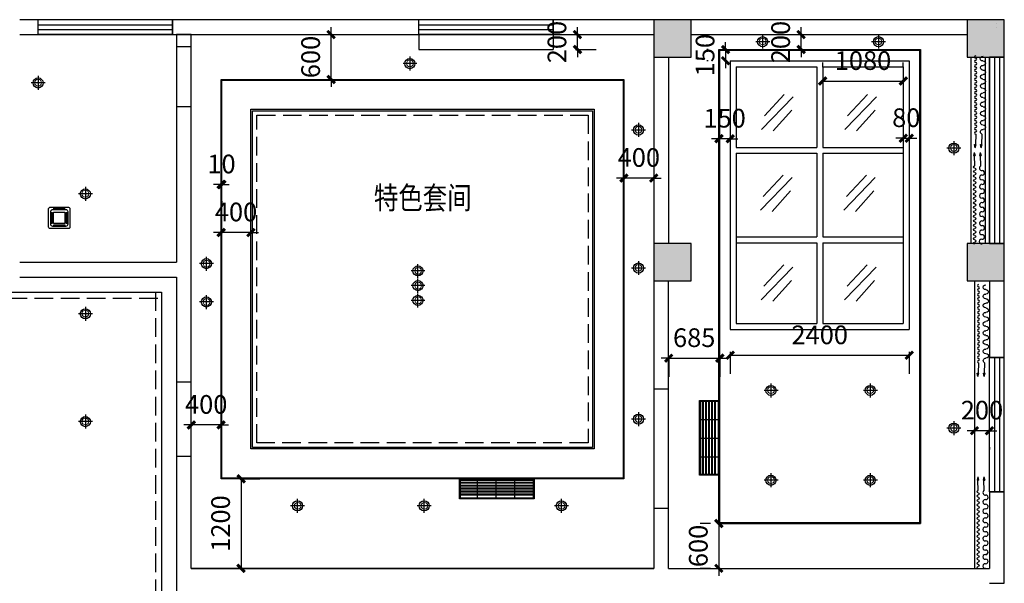
# Model space of a CAD drawing. Extents: x 491147 to 814927, y -517176 to -115407.
# Drawn here: x 661904 to 675104, y -466602 to -459052 of the extents above; entities that cross this region are included whole.
import ezdxf

# ---------------------------------------------------------------- set-up
doc = ezdxf.new("R2010")
doc.units = 0
doc.header["$LTSCALE"] = 1000
doc.header["$MEASUREMENT"] = 0
doc.linetypes.add('DASH', pattern=[0.35, 0.25, -0.1])
for name, color, linetype in [('40', 40, 'Continuous'), ('COLUMN', 9, 'Continuous'), ('ELL【圆椭圆】', 6, 'Continuous'), ('jiaju', 252, 'Continuous'), ('P1-Ceiling-LI- \u3000    天花灯具', 31, 'Continuous'), ('PUB_HATCH', 8, 'Continuous'), ('WALL', 7, 'Continuous'), ('WINDOW', 4, 'Continuous'), ('家具外线', 2, 'Continuous')]:
    doc.layers.add(name, color=color, linetype=linetype)
doc.layers.add('家具纹理线', color=8, linetype='Continuous', lineweight=15)
doc.styles.get("Standard").update_dxf_attribs({"font": 'gbenor.shx', "bigfont": 'gbcbig.shx'})
doc.styles.add('图签文字-黑体', font='微软vista黑体.ttf', dxfattribs={"width": 0.8})
doc.dimstyles.get("Standard").update_dxf_attribs({"dimscale": 100, "dimtxt": 2.5, "dimasz": 1, "dimexe": 2.5, "dimexo": 3, "dimgap": 1.5, "dimtad": 1, "dimdec": 0, "dimzin": 0, "dimdsep": 46, "dimtxsty": 'Standard', "dimblk": 'ARCHTICK', "dimcen": 0.09, "dimadec": 0, "dimazin": 0, "dimtfac": 1, "dimtdec": 0, "dimtix": 1, "dimtmove": 2, "dimatfit": 3, "dimldrblk": 'DOT', "dimfxl": 1, "dimtolj": 1, "dimtzin": 0, "dimarcsym": 0})

# ---------------------------------------------------------------- blocks, each defined once
blk = doc.blocks.new('_FZH')
blk.add_lwpolyline([(-0.5, -0.5), (0.5, -0.5), (0.5, 0.5), (-0.5, 0.5)], close=True)
at = {"layer": 'PUB_HATCH'}
blk.add_solid([(-0.5, -0.5), (0.5, -0.5), (-0.5, 0.5), (0.5, 0.5)], dxfattribs=at)
blk = doc.blocks.new('$TCHSYS$WIN2D')
for p, q in [((-0.5, 0.5), (0.5, 0.5)), ((-0.5, 0.5), (-0.5, -0.5)), ((0.5, 0.5), (0.5, -0.5)), ((0.5, 0.1667), (-0.5, 0.1667)), ((0.5, -0.1667), (-0.5, -0.1667)), ((-0.5, -0.5), (0.5, -0.5))]:
    blk.add_line(p, q)
blk = doc.blocks.new('$WINLIB2D$00000001')
at = {"color": 0}
for points in [[(-0.5, 0.5), (-0.5, -0.5)], [(-0.5, 0.5), (0.5, 0.5)], [(0.5, -0.5), (0.5, 0.5)], [(0.5, 0.1667), (-0.5, 0.1667)], [(0.5, -0.1667), (-0.5, -0.1667)], [(-0.5, -0.5), (0.5, -0.5)]]:
    blk.add_lwpolyline(points, dxfattribs=at)
blk = doc.blocks.new('_FZHK')
blk.add_lwpolyline([(-0.5, -0.5), (0.5, -0.5), (0.5, 0.5), (-0.5, 0.5)], close=True)
blk = doc.blocks.new('海龙工具_2012011210364700')
at = {"layer": '40'}
h = blk.add_hatch(color=1, dxfattribs=at)
h.dxf.hatch_style = 1
h.paths.add_polyline_path([(-1965, 103), (-2008, 91), (-1964, 82)])
at = {"layer": '40', "color": 1}
for p, q in [((-2008, 91), (-1965, 103)), ((-2008, 91), (-1964, 82)), ((-1964, 82), (-1965, 103)), ((-1826, 97), (-1965, 93))]:
    blk.add_line(p, q, dxfattribs=at)
for centre, radius, start, end in [((-1733, 118), 30.9, 351.9592, 184.5547), ((-1610, 118), 30.9, 351.9592, 184.5547), ((-1488, 118), 30.9, 351.9592, 184.5547), ((-1365, 118), 30.9, 351.9592, 184.5547), ((-1242, 118), 30.9, 351.9592, 184.5547), ((-1120, 117), 30.9, 351.9592, 184.5547), ((-997, 117), 30.9, 351.9592, 184.5547), ((-874, 117), 30.9, 351.9592, 184.5547), ((-1796, 112), 32.7, 205.6859, 7.1349), ((-1672, 109), 31.1, 171.9592, 11.2781), ((-1549, 109), 31.1, 171.9592, 11.2781), ((-1426, 109), 31.1, 171.9592, 11.2781), ((-1304, 109), 31.1, 171.9592, 11.2781), ((-1181, 109), 31.1, 171.9592, 11.2781), ((-1058, 109), 31.1, 171.9592, 11.2781), ((-936, 109), 31.1, 171.9592, 11.2781), ((-813, 108), 31.1, 171.9592, 11.2781)]:
    blk.add_arc(centre, radius, start, end, dxfattribs=at)
blk = doc.blocks.new('海龙工具_2012011212364597')
at = {"layer": '40'}
h = blk.add_hatch(color=1, dxfattribs=at)
h.dxf.hatch_style = 1
h.paths.add_polyline_path([(-91, 315), (-48, 302), (-91, 293)])
at = {"layer": '40', "color": 1}
for p, q in [((-230, 309), (-91, 305)), ((-48, 302), (-91, 315)), ((-91, 293), (-91, 315)), ((-48, 302), (-91, 293))]:
    blk.add_line(p, q, dxfattribs=at)
at = {"layer": 'ELL【圆椭圆】', "color": 1, "ltscale": 300}
for centre, start, end in [((-1265, 309), 180, 0), ((-1235, 309), 0, 180), ((-1205, 309), 180, 0), ((-1175, 309), 0, 180), ((-1145, 309), 180, 0), ((-1115, 309), 0, 180), ((-1085, 309), 180, 0), ((-1055, 309), 0, 180), ((-1025, 309), 180, 0), ((-995, 309), 0, 180), ((-965, 309), 180, 0), ((-935, 309), 0, 180), ((-905, 309), 180, 0), ((-875, 309), 0, 180), ((-845, 309), 180, 0), ((-815, 309), 0, 180), ((-785, 309), 180, 0), ((-755, 309), 0, 180), ((-725, 309), 180, 0), ((-695, 309), 0, 180), ((-665, 309), 180, 0), ((-635, 309), 0, 180), ((-605, 309), 180, 0), ((-575, 309), 0, 180), ((-545, 309), 180, 0), ((-515, 309), 0, 180), ((-485, 309), 180, 0), ((-455, 309), 0, 180), ((-425, 309), 180, 0), ((-395, 309), 0, 180), ((-365, 309), 180, 0), ((-335, 309), 0, 180), ((-305, 309), 180, 0), ((-275, 309), 0, 180), ((-245, 309), 180, 0)]:
    blk.add_arc(centre, 15, start, end, dxfattribs=at)
blk = doc.blocks.new('海龙工具_2012011212365350')
at = {"ltscale": 300, "xscale": -1}
blk.add_blockref('海龙工具_2012011210364700', (-2014, 386), dxfattribs=at)
at = {"ltscale": 300}
blk.add_blockref('海龙工具_2012011212364597', (42, 93), dxfattribs=at)
blk = doc.blocks.new('浴霸')
at = {"color": 8}
for p, q in [((-108, -75), (-108, -233)), ((-81, -21), (77, -21)), ((108, -75), (108, -233)), ((-79, -261), (79, -261))]:
    blk.add_line(p, q, dxfattribs=at)
for points in [[(-135, 0), (135, 0, -0.414214), (154, -19), (154, -289, -0.414214), (135, -308), (-135, -308, -0.414214), (-154, -289), (-154, -19, -0.414214)], [(-92, -31), (92, -31, -0.414214), (123, -62), (123, -246, -0.414214), (92, -277), (-92, -277, -0.414214), (-123, -246), (-123, -62, -0.414214)]]:
    blk.add_lwpolyline(points, format="xyb", close=True)
for points in [[(-114, -75), (-101, -75), (-101, -233), (-114, -233)], [(-81, -28), (-81, -15), (77, -15), (77, -28)], [(101, -75), (114, -75), (114, -233), (101, -233)], [(-79, -268), (-79, -255), (79, -255), (79, -268)]]:
    blk.add_lwpolyline(points, close=True, dxfattribs=at)
blk.add_lwpolyline([(-82, -72), (82, -72), (82, -236), (-82, -236)], close=True)
blk = doc.blocks.new('td')
at = {"layer": '家具外线'}
for p, q in [((868524, 324529), (868524, 324342)), ((868430, 324434), (868617, 324434))]:
    blk.add_line(p, q, dxfattribs=at)
blk.add_circle((868524, 324434), 67.9, dxfattribs=at)
at = {"layer": '家具纹理线'}
blk.add_circle((868521, 324434), 45.4, dxfattribs=at)
blk = doc.blocks.new('_ArchTick')
at = {"color": 0, "linetype": 'ByBlock', "const_width": 0.4}
blk.add_lwpolyline([(-0.5, -0.5), (0.5, 0.5)], dxfattribs=at)
blk = doc.blocks.new('*D978')
at = {"layer": 'Defpoints', "color": 0}
for p in [(664204, -464481), (664204, -464666), (664604, -464666)]:
    blk.add_point(p, dxfattribs=at)
at = {"layer": 'jiaju', "color": 0, "lineweight": -2}
for p, q in [((664204, -464366), (664204, -464231)), ((664604, -464366), (664604, -464231)), ((664204, -464481), (664104, -464481)), ((664604, -464481), (664204, -464481)), ((664604, -464481), (664704, -464481))]:
    blk.add_line(p, q, dxfattribs=at)
at = {"layer": 'jiaju', "color": 0, "lineweight": -2, "xscale": 100, "yscale": 100, "zscale": 100}
blk.add_blockref('_ArchTick', (664204, -464481), dxfattribs=at)
at = {"layer": 'jiaju', "color": 0, "lineweight": -2, "xscale": 100, "yscale": 100, "zscale": 100, "rotation": 180}
blk.add_blockref('_ArchTick', (664604, -464481), dxfattribs=at)
at = {"layer": 'jiaju', "color": 0, "insert": (664404, -464206), "char_height": 250, "attachment_point": 5}
blk.add_mtext('\\A1;400', dxfattribs=at)
blk = doc.blocks.new('_Dot')
at = {"color": 0, "linetype": 'ByBlock', "lineweight": -2}
blk.add_line((-0.5, 0), (-1, 0), dxfattribs=at)
at = {"color": 0, "linetype": 'ByBlock', "const_width": 0.5}
blk.add_lwpolyline([(-0.25, 0, 1), (0.25, 0, 1)], format="xyb", close=True, dxfattribs=at)
blk = doc.blocks.new('*D979')
at = {"layer": 'Defpoints', "color": 0}
for p in [(664604, -461183), (664614, -461183), (664604, -461260)]:
    blk.add_point(p, dxfattribs=at)
at = {"layer": 'jiaju', "color": 0, "lineweight": -2}
for p, q in [((664604, -461260), (664504, -461260)), ((664614, -461260), (664604, -461260)), ((664614, -461260), (664714, -461260)), ((664604, -461483), (664604, -461510)), ((664614, -461483), (664614, -461510))]:
    blk.add_line(p, q, dxfattribs=at)
at = {"layer": 'jiaju', "color": 0, "lineweight": -2, "xscale": 100, "yscale": 100, "zscale": 100}
blk.add_blockref('_ArchTick', (664604, -461260), dxfattribs=at)
at = {"layer": 'jiaju', "color": 0, "lineweight": -2, "xscale": 100, "yscale": 100, "zscale": 100, "rotation": 180}
blk.add_blockref('_ArchTick', (664614, -461260), dxfattribs=at)
at = {"layer": 'jiaju', "color": 0, "insert": (664609, -460985), "char_height": 250, "attachment_point": 5}
blk.add_mtext('\\A1;10', dxfattribs=at)
blk = doc.blocks.new('*D980')
at = {"layer": 'Defpoints', "color": 0}
for p in [(664604, -461874), (664604, -461903), (665004, -461874)]:
    blk.add_point(p, dxfattribs=at)
at = {"layer": 'jiaju', "color": 0, "lineweight": -2}
for p, q in [((664604, -461903), (664504, -461903)), ((665004, -461903), (664604, -461903)), ((665004, -461903), (665104, -461903)), ((664604, -462174), (664604, -462153)), ((665004, -462174), (665004, -462153))]:
    blk.add_line(p, q, dxfattribs=at)
at = {"layer": 'jiaju', "color": 0, "lineweight": -2, "xscale": 100, "yscale": 100, "zscale": 100}
blk.add_blockref('_ArchTick', (664604, -461903), dxfattribs=at)
at = {"layer": 'jiaju', "color": 0, "lineweight": -2, "xscale": 100, "yscale": 100, "zscale": 100, "rotation": 180}
blk.add_blockref('_ArchTick', (665004, -461903), dxfattribs=at)
at = {"layer": 'jiaju', "color": 0, "insert": (664804, -461628), "char_height": 250, "attachment_point": 5}
blk.add_mtext('\\A1;400', dxfattribs=at)
blk = doc.blocks.new('*D981')
at = {"layer": 'Defpoints', "color": 0}
for p in [(664604, -465202), (664604, -466402), (664872, -466402)]:
    blk.add_point(p, dxfattribs=at)
at = {"layer": 'jiaju', "color": 0, "lineweight": -2}
for p, q in [((664872, -465202), (664872, -466402)), ((664904, -465202), (665122, -465202)), ((664904, -466402), (665122, -466402))]:
    blk.add_line(p, q, dxfattribs=at)
at = {"layer": 'jiaju', "color": 0, "lineweight": -2, "xscale": 100, "yscale": 100, "zscale": 100}
for p, rotation in [((664872, -465202), 90), ((664872, -466402), 270)]:
    blk.add_blockref('_ArchTick', p, dxfattribs=dict(at, rotation=rotation))
at = {"layer": 'jiaju', "color": 0, "insert": (664597, -465802), "char_height": 250, "attachment_point": 5, "rotation": 90}
blk.add_mtext('\\A1;1200', dxfattribs=at)
blk = doc.blocks.new('*D982')
at = {"layer": 'Defpoints', "color": 0}
for p in [(666079, -459252), (666131, -459252), (666131, -459852)]:
    blk.add_point(p, dxfattribs=at)
at = {"layer": 'jiaju', "color": 0, "lineweight": -2}
for p, q in [((666079, -459252), (666079, -459152)), ((665831, -459252), (665829, -459252)), ((666079, -459852), (666079, -459252)), ((665831, -459852), (665829, -459852)), ((666079, -459852), (666079, -459952))]:
    blk.add_line(p, q, dxfattribs=at)
at = {"layer": 'jiaju', "color": 0, "lineweight": -2, "xscale": 100, "yscale": 100, "zscale": 100}
for p, rotation in [((666079, -459252), 270), ((666079, -459852), 90)]:
    blk.add_blockref('_ArchTick', p, dxfattribs=dict(at, rotation=rotation))
at = {"layer": 'jiaju', "color": 0, "insert": (665804, -459552), "char_height": 250, "attachment_point": 5, "rotation": 90}
blk.add_mtext('\\A1;600', dxfattribs=at)
blk = doc.blocks.new('*D983')
at = {"layer": 'Defpoints', "color": 0}
for p in [(669054, -459252), (669381, -459252), (669054, -459452)]:
    blk.add_point(p, dxfattribs=at)
at = {"layer": 'jiaju', "color": 0, "lineweight": -2}
for p, q in [((669381, -459252), (669381, -459152)), ((669354, -459252), (669631, -459252)), ((669381, -459452), (669381, -459252)), ((669354, -459452), (669631, -459452)), ((669381, -459452), (669381, -459552))]:
    blk.add_line(p, q, dxfattribs=at)
at = {"layer": 'jiaju', "color": 0, "lineweight": -2, "xscale": 100, "yscale": 100, "zscale": 100}
for p, rotation in [((669381, -459252), 270), ((669381, -459452), 90)]:
    blk.add_blockref('_ArchTick', p, dxfattribs=dict(at, rotation=rotation))
at = {"layer": 'jiaju', "color": 0, "insert": (669106, -459352), "char_height": 250, "attachment_point": 5, "rotation": 90}
blk.add_mtext('\\A1;200', dxfattribs=at)
blk = doc.blocks.new('*D984')
at = {"layer": 'Defpoints', "color": 0}
for p in [(670004, -461174), (670004, -461174), (670404, -461174)]:
    blk.add_point(p, dxfattribs=at)
at = {"layer": 'jiaju', "color": 0, "lineweight": -2}
for p, q in [((670004, -460874), (670004, -460924)), ((670404, -460874), (670404, -460924)), ((670004, -461174), (669904, -461174)), ((670404, -461174), (670004, -461174)), ((670404, -461174), (670504, -461174))]:
    blk.add_line(p, q, dxfattribs=at)
at = {"layer": 'jiaju', "color": 0, "lineweight": -2, "xscale": 100, "yscale": 100, "zscale": 100}
blk.add_blockref('_ArchTick', (670004, -461174), dxfattribs=at)
at = {"layer": 'jiaju', "color": 0, "lineweight": -2, "xscale": 100, "yscale": 100, "zscale": 100, "rotation": 180}
blk.add_blockref('_ArchTick', (670404, -461174), dxfattribs=at)
at = {"layer": 'jiaju', "color": 0, "insert": (670204, -460898), "char_height": 250, "attachment_point": 5}
blk.add_mtext('\\A1;400', dxfattribs=at)
blk = doc.blocks.new('*D985')
at = {"layer": 'Defpoints', "color": 0}
for p in [(671464, -465802), (671276, -466402), (671464, -466402)]:
    blk.add_point(p, dxfattribs=at)
at = {"layer": 'jiaju', "color": 0, "lineweight": -2}
for p, q in [((671164, -465802), (671026, -465802)), ((671276, -465802), (671276, -465702)), ((671276, -465802), (671276, -466402)), ((671164, -466402), (671026, -466402)), ((671276, -466402), (671276, -466502))]:
    blk.add_line(p, q, dxfattribs=at)
at = {"layer": 'jiaju', "color": 0, "lineweight": -2, "xscale": 100, "yscale": 100, "zscale": 100}
for p, rotation in [((671276, -465802), 270), ((671276, -466402), 90)]:
    blk.add_blockref('_ArchTick', p, dxfattribs=dict(at, rotation=rotation))
at = {"layer": 'jiaju', "color": 0, "insert": (671001, -466102), "char_height": 250, "attachment_point": 5, "rotation": 90}
blk.add_mtext('\\A1;600', dxfattribs=at)
blk = doc.blocks.new('*D986')
at = {"layer": 'Defpoints', "color": 0}
for p in [(670604, -463277), (671289, -463277), (671289, -463587)]:
    blk.add_point(p, dxfattribs=at)
at = {"layer": 'jiaju', "color": 0, "lineweight": -2}
for p, q in [((670604, -463577), (670604, -463837)), ((671289, -463577), (671289, -463837)), ((670604, -463587), (670504, -463587)), ((670604, -463587), (671289, -463587)), ((671289, -463587), (671389, -463587))]:
    blk.add_line(p, q, dxfattribs=at)
at = {"layer": 'jiaju', "color": 0, "lineweight": -2, "xscale": 100, "yscale": 100, "zscale": 100}
blk.add_blockref('_ArchTick', (670604, -463587), dxfattribs=at)
at = {"layer": 'jiaju', "color": 0, "lineweight": -2, "xscale": 100, "yscale": 100, "zscale": 100, "rotation": 180}
blk.add_blockref('_ArchTick', (671289, -463587), dxfattribs=at)
at = {"layer": 'jiaju', "color": 0, "insert": (670946, -463312), "char_height": 250, "attachment_point": 5}
blk.add_mtext('\\A1;685', dxfattribs=at)
blk = doc.blocks.new('*D987')
at = {"layer": 'Defpoints', "color": 0}
for p in [(674704, -464477), (674904, -464477), (674704, -464558)]:
    blk.add_point(p, dxfattribs=at)
at = {"layer": 'jiaju', "color": 0, "lineweight": -2}
for p, q in [((674704, -464558), (674604, -464558)), ((674904, -464558), (674704, -464558)), ((674904, -464558), (675004, -464558)), ((674704, -464777), (674704, -464808)), ((674904, -464777), (674904, -464808))]:
    blk.add_line(p, q, dxfattribs=at)
at = {"layer": 'jiaju', "color": 0, "lineweight": -2, "xscale": 100, "yscale": 100, "zscale": 100}
blk.add_blockref('_ArchTick', (674704, -464558), dxfattribs=at)
at = {"layer": 'jiaju', "color": 0, "lineweight": -2, "xscale": 100, "yscale": 100, "zscale": 100, "rotation": 180}
blk.add_blockref('_ArchTick', (674904, -464558), dxfattribs=at)
at = {"layer": 'jiaju', "color": 0, "insert": (674804, -464283), "char_height": 250, "attachment_point": 5}
blk.add_mtext('\\A1;200', dxfattribs=at)
blk = doc.blocks.new('*D988')
at = {"layer": 'Defpoints', "color": 0}
for p in [(672255, -459252), (672380, -459252), (672255, -459452)]:
    blk.add_point(p, dxfattribs=at)
at = {"layer": 'jiaju', "color": 0, "lineweight": -2}
for p, q in [((672380, -459252), (672380, -459152)), ((672380, -459452), (672380, -459252)), ((672555, -459252), (672630, -459252)), ((672380, -459452), (672380, -459552)), ((672555, -459452), (672630, -459452))]:
    blk.add_line(p, q, dxfattribs=at)
at = {"layer": 'jiaju', "color": 0, "lineweight": -2, "xscale": 100, "yscale": 100, "zscale": 100}
for p, rotation in [((672380, -459252), 270), ((672380, -459452), 90)]:
    blk.add_blockref('_ArchTick', p, dxfattribs=dict(at, rotation=rotation))
at = {"layer": 'jiaju', "color": 0, "insert": (672105, -459352), "char_height": 250, "attachment_point": 5, "rotation": 90}
blk.add_mtext('\\A1;200', dxfattribs=at)
blk = doc.blocks.new('*D989')
at = {"layer": 'Defpoints', "color": 0}
for p in [(671434, -459452), (671367, -459602), (671434, -459602)]:
    blk.add_point(p, dxfattribs=at)
at = {"layer": 'jiaju', "color": 0, "lineweight": -2}
for p, q in [((671367, -459452), (671367, -459352)), ((671134, -459452), (671117, -459452)), ((671367, -459452), (671367, -459602)), ((671134, -459602), (671117, -459602)), ((671367, -459602), (671367, -459702))]:
    blk.add_line(p, q, dxfattribs=at)
at = {"layer": 'jiaju', "color": 0, "lineweight": -2, "xscale": 100, "yscale": 100, "zscale": 100}
for p, rotation in [((671367, -459452), 270), ((671367, -459602), 90)]:
    blk.add_blockref('_ArchTick', p, dxfattribs=dict(at, rotation=rotation))
at = {"layer": 'jiaju', "color": 0, "insert": (671092, -459527), "char_height": 250, "attachment_point": 5, "rotation": 90}
blk.add_mtext('\\A1;150', dxfattribs=at)
blk = doc.blocks.new('*D990')
at = {"layer": 'Defpoints', "color": 0}
for p in [(671279, -460572), (671279, -460647), (671429, -460572)]:
    blk.add_point(p, dxfattribs=at)
at = {"layer": 'jiaju', "color": 0, "lineweight": -2}
for p, q in [((671279, -460647), (671179, -460647)), ((671429, -460647), (671279, -460647)), ((671429, -460647), (671529, -460647)), ((671279, -460872), (671279, -460897)), ((671429, -460872), (671429, -460897))]:
    blk.add_line(p, q, dxfattribs=at)
at = {"layer": 'jiaju', "color": 0, "lineweight": -2, "xscale": 100, "yscale": 100, "zscale": 100}
blk.add_blockref('_ArchTick', (671279, -460647), dxfattribs=at)
at = {"layer": 'jiaju', "color": 0, "lineweight": -2, "xscale": 100, "yscale": 100, "zscale": 100, "rotation": 180}
blk.add_blockref('_ArchTick', (671429, -460647), dxfattribs=at)
at = {"layer": 'jiaju', "color": 0, "insert": (671354, -460372), "char_height": 250, "attachment_point": 5}
blk.add_mtext('\\A1;150', dxfattribs=at)
blk = doc.blocks.new('*D991')
at = {"layer": 'Defpoints', "color": 0}
for p in [(673749, -459874), (672669, -459989), (673749, -459989)]:
    blk.add_point(p, dxfattribs=at)
at = {"layer": 'jiaju', "color": 0, "lineweight": -2}
for p, q in [((672669, -459689), (672669, -459624)), ((673749, -459689), (673749, -459624)), ((672669, -459874), (673749, -459874))]:
    blk.add_line(p, q, dxfattribs=at)
at = {"layer": 'jiaju', "color": 0, "lineweight": -2, "xscale": 100, "yscale": 100, "zscale": 100, "rotation": 180}
blk.add_blockref('_ArchTick', (672669, -459874), dxfattribs=at)
at = {"layer": 'jiaju', "color": 0, "lineweight": -2, "xscale": 100, "yscale": 100, "zscale": 100}
blk.add_blockref('_ArchTick', (673749, -459874), dxfattribs=at)
at = {"layer": 'jiaju', "color": 0, "insert": (673209, -459600), "char_height": 250, "attachment_point": 5}
blk.add_mtext('\\A1;1080', dxfattribs=at)
blk = doc.blocks.new('*D992')
at = {"layer": 'Defpoints', "color": 0}
for p in [(673749, -460426), (673829, -460426), (673829, -460640)]:
    blk.add_point(p, dxfattribs=at)
at = {"layer": 'jiaju', "color": 0, "lineweight": -2}
for p, q in [((673749, -460640), (673649, -460640)), ((673749, -460640), (673829, -460640)), ((673829, -460640), (673929, -460640)), ((673749, -460726), (673749, -460890)), ((673829, -460726), (673829, -460890))]:
    blk.add_line(p, q, dxfattribs=at)
at = {"layer": 'jiaju', "color": 0, "lineweight": -2, "xscale": 100, "yscale": 100, "zscale": 100}
blk.add_blockref('_ArchTick', (673749, -460640), dxfattribs=at)
at = {"layer": 'jiaju', "color": 0, "lineweight": -2, "xscale": 100, "yscale": 100, "zscale": 100, "rotation": 180}
blk.add_blockref('_ArchTick', (673829, -460640), dxfattribs=at)
at = {"layer": 'jiaju', "color": 0, "insert": (673789, -460365), "char_height": 250, "attachment_point": 5}
blk.add_mtext('\\A1;80', dxfattribs=at)
blk = doc.blocks.new('*D993')
at = {"layer": 'Defpoints', "color": 0}
for p in [(671429, -463202), (673829, -463202), (673829, -463548)]:
    blk.add_point(p, dxfattribs=at)
at = {"layer": 'jiaju', "color": 0, "lineweight": -2}
for p, q in [((671429, -463502), (671429, -463798)), ((671429, -463548), (673829, -463548)), ((673829, -463502), (673829, -463798))]:
    blk.add_line(p, q, dxfattribs=at)
at = {"layer": 'jiaju', "color": 0, "lineweight": -2, "xscale": 100, "yscale": 100, "zscale": 100, "rotation": 180}
blk.add_blockref('_ArchTick', (671429, -463548), dxfattribs=at)
at = {"layer": 'jiaju', "color": 0, "lineweight": -2, "xscale": 100, "yscale": 100, "zscale": 100}
blk.add_blockref('_ArchTick', (673829, -463548), dxfattribs=at)
at = {"layer": 'jiaju', "color": 0, "insert": (672629, -463274), "char_height": 250, "attachment_point": 5}
blk.add_mtext('\\A1;2400', dxfattribs=at)

msp = doc.modelspace()

# ---------------------------------------------------------------- linework, layer by layer
for p, q in [((671268.6, -464163), (671028.6, -464163)), ((671028.6, -464163), (671028.6, -465143)), ((668791, -465220), (667811, -465220)), ((668791, -465460), (668791, -465220))]:
    msp.add_line(p, q)
at = {"color": 251}
for p, q in [((671058.6, -464163), (671058.6, -465143)), ((671068.6, -464163), (671068.6, -465143)), ((671098.6, -464163), (671098.6, -465143)), ((671108.6, -464163), (671108.6, -465143)), ((671138.6, -464163), (671138.6, -465143)), ((671148.6, -464163), (671148.6, -465143)), ((671178.6, -464163), (671178.6, -465143)), ((671188.6, -464163), (671188.6, -465143)), ((671218.6, -464163), (671218.6, -465143)), ((671228.6, -464163), (671228.6, -465143)), ((671268.6, -464413), (671028.6, -464413)), ((671268.6, -464663), (671028.6, -464663)), ((671268.6, -464913), (671028.6, -464913)), ((668791, -465250), (667811, -465250)), ((668791, -465260), (667811, -465260)), ((668791, -465290), (667811, -465290)), ((668041, -465460), (668041, -465220)), ((668291, -465460), (668291, -465220)), ((668541, -465460), (668541, -465220)), ((668791, -465300), (667811, -465300)), ((668791, -465330), (667811, -465330)), ((668791, -465340), (667811, -465340)), ((668791, -465370), (667811, -465370)), ((668791, -465380), (667811, -465380)), ((668791, -465410), (667811, -465410)), ((668791, -465420), (667811, -465420))]:
    msp.add_line(p, q, dxfattribs=at)
for points in [[(674903.6, -459552.3), (674903.6, -462052.3), (674853.6, -462052.3), (674853.6, -459552.3)], [(671278.6, -464153), (671278.6, -465153), (671018.6, -465153), (671018.6, -464153)], [(671268.6, -464163), (671268.6, -465143), (671028.6, -465143), (671028.6, -464163)], [(668801, -465470), (667801, -465470), (667801, -465210), (668801, -465210)], [(668791, -465460), (667811, -465460), (667811, -465220), (668791, -465220)]]:
    msp.add_lwpolyline(points, close=True)
at = {"layer": 'jiaju'}
msp.add_line((661903.6, -459252.3), (664003.6, -459252.3), dxfattribs=at)
at = {"layer": 'jiaju', "color": 6}
for p, q in [((664203.6, -459252.3), (670403.6, -459252.3)), ((664203.6, -466402.3), (664203.6, -459252.3)), ((667253.6, -459252.3), (667253.6, -459452.3)), ((669053.6, -459252.3), (669053.6, -459452.3)), ((670403.6, -459252.3), (670403.6, -466402.3)), ((667253.6, -459452.3), (669053.6, -459452.3)), ((671278.6, -459452.3), (673978.6, -459452.3)), ((671278.6, -459452.3), (671278.6, -465802.3)), ((673978.6, -459452.3), (673978.6, -465802.3)), ((671428.6, -459602.3), (671428.6, -463202.3)), ((671428.6, -459602.3), (673828.6, -459602.3)), ((673828.6, -459602.3), (673828.6, -463202.3)), ((674653.6, -459552.3), (674653.6, -462052.3)), ((671508.6, -459682.3), (672588.6, -459682.3)), ((671508.6, -459682.3), (671508.6, -460762.3)), ((672588.6, -459682.3), (672588.6, -460762.3)), ((672668.6, -459682.3), (672668.6, -460762.3)), ((672668.6, -459682.3), (673748.6, -459682.3)), ((673748.6, -459682.3), (673748.6, -460762.3)), ((664603.6, -465202.3), (664603.6, -459852.3)), ((664603.6, -459852.3), (670003.6, -459852.3)), ((670003.6, -459852.3), (670003.6, -465202.3)), ((672274, -460084.2), (671850.5, -460522.2)), ((672154.5, -460053.2), (671886.5, -460340.8)), ((673389.8, -460084.2), (672966.3, -460522.2)), ((673270.3, -460053.2), (673002.3, -460340.8)), ((672254.5, -460264.2), (672006.5, -460541.8)), ((673370.3, -460264.2), (673122.3, -460541.8)), ((671508.6, -460762.3), (672588.6, -460762.3)), ((672668.6, -460762.3), (673748.6, -460762.3)), ((671508.6, -460842.3), (672588.6, -460842.3)), ((671508.6, -460842.3), (671508.6, -463122.3)), ((672588.6, -460842.3), (672588.6, -461962.3)), ((672668.6, -460842.3), (672668.6, -461962.3)), ((672668.6, -460842.3), (673748.6, -460842.3)), ((673748.6, -460842.3), (673748.6, -463122.3)), ((672258.1, -461165.3), (671834.6, -461603.3)), ((672138.6, -461134.3), (671870.6, -461421.8)), ((673373.9, -461165.3), (672950.4, -461603.3)), ((673254.4, -461134.3), (672986.4, -461421.8)), ((672238.6, -461345.3), (671990.6, -461622.8)), ((673354.4, -461345.3), (673106.4, -461622.8)), ((671508.6, -461962.3), (672588.6, -461962.3)), ((672668.6, -461962.3), (673748.6, -461962.3)), ((671508.6, -462042.3), (672588.6, -462042.3)), ((672588.6, -462042.3), (672588.6, -463122.3)), ((672668.6, -462042.3), (672668.6, -463122.3)), ((672668.6, -462042.3), (673748.6, -462042.3)), ((672269.2, -462367.3), (671845.7, -462805.3)), ((672149.7, -462336.3), (671881.7, -462623.8)), ((673385, -462367.3), (672961.5, -462805.3)), ((673265.5, -462336.3), (672997.5, -462623.8)), ((672249.7, -462547.3), (672001.7, -462824.8)), ((673365.5, -462547.3), (673117.5, -462824.8)), ((671508.6, -463122.3), (672588.6, -463122.3)), ((672668.6, -463122.3), (673748.6, -463122.3)), ((671428.6, -463202.3), (673828.6, -463202.3)), ((670003.6, -465202.3), (664603.6, -465202.3)), ((670403.6, -466402.3), (664203.6, -466402.3))]:
    msp.add_line(p, q, dxfattribs=at)
at = {"layer": 'jiaju', "color": 1}
for p, q in [((664003.6, -459413.4), (664203.6, -459413.4)), ((664003.6, -460213.4), (664203.6, -460213.4)), ((670603.6, -464002.3), (670403.6, -464002.3)), ((670603.6, -465602.3), (670403.6, -465602.3))]:
    msp.add_line(p, q, dxfattribs=at)
at = {"layer": 'jiaju', "color": 6}
for points in [[(671278.6, -459452.3), (673978.6, -459452.3), (673978.6, -465802.3), (671278.6, -465802.3)], [(671288.6, -459462.3), (673968.6, -459462.3), (673968.6, -465792.3), (671288.6, -465792.3)], [(664603.6, -459852.3), (670003.6, -459852.3), (670003.6, -465202.3), (664603.6, -465202.3)], [(664613.6, -459862.3), (669993.6, -459862.3), (669993.6, -465192.3), (664613.6, -465192.3)], [(665003.6, -460252.3), (669603.6, -460252.3), (669603.6, -464802.3), (665003.6, -464802.3)], [(665023.6, -460272.3), (669583.6, -460272.3), (669583.6, -464782.3), (665023.6, -464782.3)]]:
    msp.add_lwpolyline(points, close=True, dxfattribs=at)
at = {"layer": 'WALL'}
for p, q in [((663253.6, -459052.3), (661903.6, -459052.3)), ((667253.6, -459052.3), (663253.6, -459052.3)), ((663953.1, -459052.3), (663953.1, -459252.3)), ((667253.6, -459252.3), (667253.6, -459052.3)), ((670403.6, -459052.3), (669053.6, -459052.3)), ((669053.6, -459052.3), (669053.6, -459252.3)), ((671853.6, -459052.3), (670903.6, -459052.3)), ((674603.6, -459052.3), (671853.6, -459052.3)), ((675003.6, -459052.3), (675003.6, -459052.3)), ((675003.6, -459102.3), (675003.6, -459102.3)), ((675003.6, -459152.3), (675003.6, -459152.3)), ((661903.6, -459252.3), (663253.6, -459252.3)), ((661903.6, -459252.3), (667253.6, -459252.3)), ((664003.6, -459252.3), (664003.6, -459413.4)), ((664203.6, -459252.3), (664003.6, -459252.3)), ((664203.6, -459413.4), (664203.6, -459252.3)), ((669053.6, -459252.3), (670403.6, -459252.3)), ((670903.6, -459252.3), (671853.6, -459252.3)), ((671612, -459252.3), (674603.6, -459252.3)), ((664003.6, -459413.4), (664003.6, -462302.3)), ((664203.6, -462152.3), (664203.6, -459413.4)), ((670403.6, -459552.3), (670403.6, -462052.3)), ((670603.6, -459552.3), (670603.6, -462052.3)), ((664203.6, -465027.9), (664203.6, -462152.3)), ((661903.6, -462302.3), (664003.6, -462302.3)), ((661903.6, -462502.3), (664003.6, -462502.3)), ((664003.6, -462502.3), (664003.6, -463902.9)), ((670403.6, -462552.3), (670403.6, -464002.3)), ((670603.6, -464002.3), (670603.6, -462552.3)), ((674703.6, -462552.3), (674703.6, -466402.3)), ((674903.6, -462552.3), (674903.6, -463577.3)), ((675103.6, -463577.3), (675103.6, -462552.3)), ((661754.1, -462702.3), (663803.6, -462702.3)), ((663803.6, -462702.3), (663803.6, -476802.3)), ((674903.6, -463577.3), (675103.6, -463577.3)), ((664003.6, -463902.9), (664203.6, -463902.9)), ((664003.6, -463902.9), (664003.6, -466502.3)), ((670403.6, -464002.3), (670403.6, -466402.3)), ((670603.6, -466402.3), (670603.6, -464002.3)), ((664203.6, -464902.9), (664003.6, -464902.9)), ((664203.6, -466402.3), (664203.6, -464902.9)), ((675103.6, -465377.3), (674903.6, -465377.3)), ((674903.6, -465377.3), (674903.6, -466402.3)), ((675103.6, -466502.3), (675103.6, -465377.3)), ((671278.6, -465802.3), (673978.6, -465802.3)), ((664203.6, -466402.3), (670403.6, -466402.3)), ((670603.6, -466402.3), (674903.6, -466402.3)), ((664003.6, -466502.3), (664003.6, -467262.3)), ((674903.6, -466602.3), (675103.6, -466602.3)), ((675103.6, -466602.3), (675103.6, -466502.3))]:
    msp.add_line(p, q, dxfattribs=at)
at = {"layer": 'WALL', "linetype": 'DASH'}
for p, q in [((661754.1, -462782.3), (663803.6, -462782.3)), ((663723.6, -462702.3), (663723.6, -476802.3))]:
    msp.add_line(p, q, dxfattribs=at)
msp.add_lwpolyline([(665083.6, -460332.3), (669523.6, -460332.3), (669523.6, -464722.3), (665083.6, -464722.3)], close=True, dxfattribs=at)

# ---------------------------------------------------------------- block references
for p, rotation in [((347429.9, 409177.2), 270), ((348982.2, 409177.2), 270), ((342700.7, 408883.7), 270), ((337715.9, 408624.7), 270), ((345765.4, 407994.2), 270), ((349992.9, 407751.2), 270), ((338349.6, 407137.6), 270), ((1532930.1, -137886.2), 180), ((1535767.1, -137983.7), 180), ((345765.4, 406145.2), 270), ((1535767.1, -138180.7), 180), ((1532930.1, -138399.7), 180), ((1535767.1, -138377.7), 180), ((338349.6, 405532.2), 270), ((347541.4, 404505.7), 270), ((348872.4, 404505.7), 270), ((338349.6, 404087.2), 270), ((345765.4, 404120.7), 270), ((349992.9, 404000.7), 270), ((347541.4, 403301.2), 270), ((348872.4, 403301.2), 270), ((1534152.1, -141130.2), 180), ((1535850.3, -141130.2), 180), ((1537689.3, -141130.2), 180)]:
    msp.add_blockref('td', p, dxfattribs=dict(rotation=rotation))
at = {"ltscale": 300, "rotation": 270}
for p in [(674318.3, -460774.2), (674355.8, -463837.4)]:
    msp.add_blockref('海龙工具_2012011212365350', p, dxfattribs=at)
at = {"ltscale": 300, "xscale": -1, "rotation": 270}
for p in [(674305, -460823.1), (674351.5, -465170.3)]:
    msp.add_blockref('海龙工具_2012011212365350', p, dxfattribs=at)
at = {"layer": 'COLUMN', "xscale": 500, "yscale": 500, "zscale": 500}
for name, p in [('_FZH', (670653.6, -459302.3)), ('_FZHK', (670653.6, -459302.3)), ('_FZH', (674853.6, -459302.3)), ('_FZHK', (674853.6, -459302.3)), ('_FZH', (670653.6, -462302.3)), ('_FZHK', (670653.6, -462302.3)), ('_FZH', (674853.6, -462302.3)), ('_FZHK', (674853.6, -462302.3))]:
    msp.add_blockref(name, p, dxfattribs=at)
at = {"layer": 'P1-Ceiling-LI- \u3000    天花灯具', "color": 8, "xscale": 0.9259259259561077, "yscale": 0.9259259259561077, "zscale": 0.9259259259259259}
msp.add_blockref('浴霸', (662434.2, -461565.1), dxfattribs=at)
at = {"layer": 'WINDOW', "xscale": -1800, "yscale": -200, "zscale": -1800}
for p in [(663053.1, -459152.3), (668153.6, -459152.3)]:
    msp.add_blockref('$TCHSYS$WIN2D', p, dxfattribs=at)
at = {"layer": 'WINDOW', "yscale": -200}
for p, xscale, zscale, rotation in [((675003.6, -460802.3), -2499.99999998475, -2499.99999998475, 270.0000000000026), ((675003.6, -464477.3), -1800, -1800, 270.0000000000037)]:
    msp.add_blockref('$WINLIB2D$00000001', p, dxfattribs=dict(at, xscale=xscale, zscale=zscale, rotation=rotation))

# ---------------------------------------------------------------- texts
at = {"layer": 'jiaju', "color": 6, "style": '图签文字-黑体', "width": 0.8}
msp.add_text('特色套间', height=300, dxfattribs=at).set_placement((666652.8, -461588.5))

# ---------------------------------------------------------------- dimensions: what is measured, and where the dimension line sits
at = {"layer": 'jiaju', "color": 6}
for base, p1, p2, picture, middle in [((669381, -459252.3), (669053.6, -459452.3), (669053.6, -459252.3), '*D983', (669106, -459352.3)), ((672380, -459252.3), (672255, -459452.3), (672255, -459252.3), '*D988', (672105, -459352.3)), ((666079, -459252.3), (666130.5, -459852.3), (666130.5, -459252.3), '*D982', (665804, -459552.3)), ((671367, -459602.3), (671434.5, -459452.3), (671434.5, -459602.3), '*D989', (671092, -459527.3)), ((664871.5, -466402.3), (664603.6, -465202.3), (664603.6, -466402.3), '*D981', (664596.5, -465802.3)), ((671276, -466402.3), (671464, -465802.3), (671464, -466402.3), '*D985', (671001, -466102.3))]:
    dim = msp.add_linear_dim(base=base, p1=p1, p2=p2, angle=90, dimstyle='Standard', dxfattribs=at)
    dim.commit()
    dim.dimension.update_dxf_attribs({"geometry": picture, "text_midpoint": middle})
for base, p1, p2, picture, middle in [((673748.6, -459874.5), (672668.6, -459989), (673748.6, -459989), '*D991', (673208.6, -459599.5)), ((671278.6, -460647), (671428.6, -460572), (671278.6, -460572), '*D990', (671353.6, -460372)), ((673828.6, -460639.5), (673748.6, -460426), (673828.6, -460426), '*D992', (673788.6, -460364.5)), ((670003.6, -461173.5), (670403.6, -461173.5), (670003.6, -461173.5), '*D984', (670203.6, -460898.5)), ((664603.6, -461260), (664613.6, -461183), (664603.6, -461183), '*D979', (664608.6, -460985)), ((664603.6, -461903), (665003.6, -461874), (664603.6, -461874), '*D980', (664803.6, -461628)), ((671288.6, -463587), (670603.6, -463277.3), (671288.6, -463277.3), '*D986', (670946.1, -463312)), ((673828.6, -463548.5), (671428.6, -463202.3), (673828.6, -463202.3), '*D993', (672628.6, -463273.5)), ((664203.6, -464480.5), (664603.6, -464665.5), (664203.6, -464665.5), '*D978', (664403.6, -464205.5)), ((674703.6, -464558), (674903.6, -464477.3), (674703.6, -464477.3), '*D987', (674803.6, -464283))]:
    dim = msp.add_linear_dim(base=base, p1=p1, p2=p2, dimstyle='Standard', dxfattribs=at)
    dim.commit()
    dim.dimension.update_dxf_attribs({"geometry": picture, "text_midpoint": middle})

doc.saveas('drawing.dxf')
